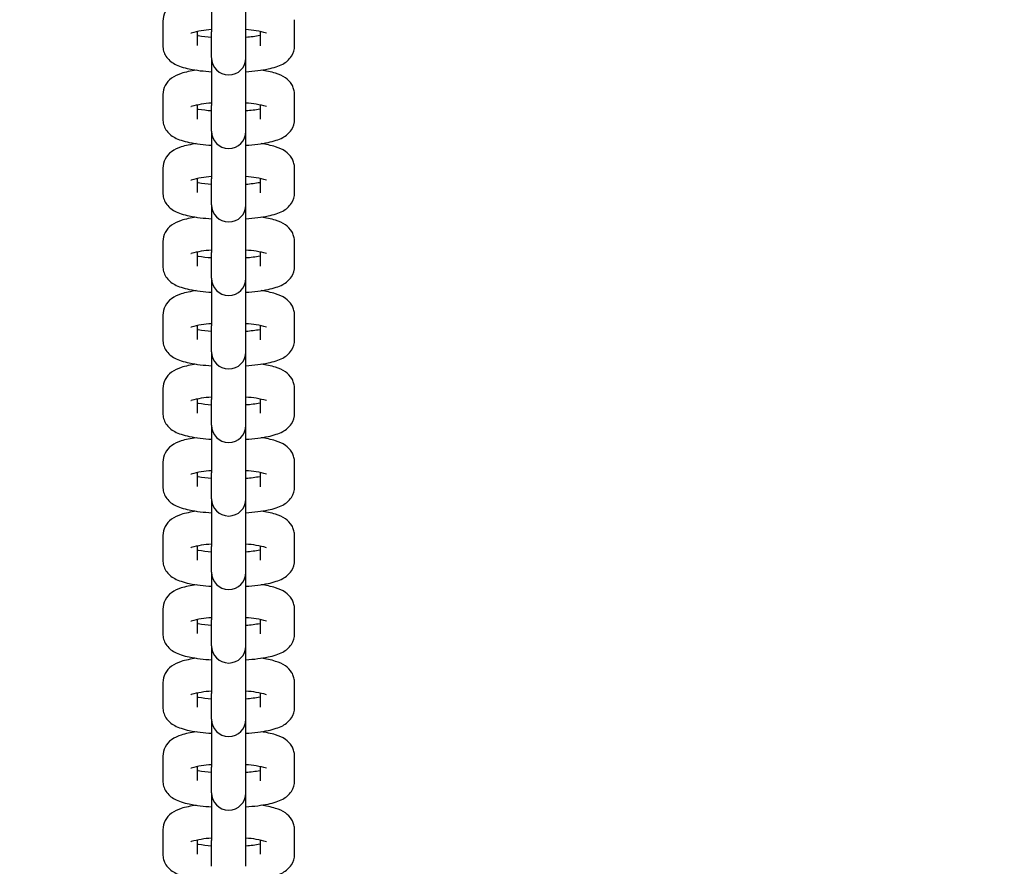
# Model space of a CAD drawing. Extents: x -10566 to -9793, y -2739 to -2182.
# Drawn here: x -10052 to -10046, y -2495 to -2490 of the extents above; entities that cross this region are included whole.
import ezdxf

# ---------------------------------------------------------------- set-up
doc = ezdxf.new("R2010")
doc.units = 0
doc.header["$LTSCALE"] = 0.125
doc.header["$MEASUREMENT"] = 0
doc.linetypes.add('HIDDEN', pattern=[0.375, 0.25, -0.125])
for name, color, linetype in [('AMÉNAGEMENT', 7, 'CONTINUOUS'), ('CONSTRUCTION', 7, 'CONTINUOUS'), ('CONTOUR', 7, 'CONTINUOUS'), ('DIM_CIRCULATION_LIBRE', 7, 'CONTINUOUS')]:
    doc.layers.add(name, color=color, linetype=linetype)

msp = doc.modelspace()

# ---------------------------------------------------------------- hatches: boundary and pattern name
at = {"layer": 'AMÉNAGEMENT'}
h = msp.add_hatch(dxfattribs=at)
h.set_pattern_fill('ANSI32', color=5, scale=50, angle=-1e-14, style=0)
edge = h.paths.add_edge_path()
edge.add_arc((-10307.8374, -2481.13), 258.0052, 60.160723, 299.839277)
edge.add_arc((-10051.0868, -2481.13), 258.0052, 240.160723, 479.839277)
edge = h.paths.add_edge_path(flags=16)
edge.add_arc((-10307.8374, -2481.13), 187.1247, 46.682413, 313.317587)
edge.add_arc((-10051.0868, -2481.13), 187.1247, 226.682413, 493.317587)

# ---------------------------------------------------------------- linework, layer by layer
at = {"layer": 'CONSTRUCTION', "linetype": 'HIDDEN', "ltscale": 10}
msp.add_circle((-10050.7073, -2481.1301), 123.49, dxfattribs=at)
at = {"layer": 'CONTOUR'}
for p, q in [((-10050.8158, -2489.3169), (-10050.8158, -2489.6112)), ((-10050.5992, -2489.6112), (-10050.5992, -2489.3116)), ((-10051.121, -2489.5432), (-10051.121, -2489.5464)), ((-10051.121, -2489.5462), (-10051.121, -2489.5499)), ((-10051.121, -2489.5499), (-10051.121, -2489.5555)), ((-10051.121, -2489.5555), (-10051.121, -2489.5621)), ((-10051.121, -2489.5621), (-10051.121, -2489.569)), ((-10051.121, -2489.5694), (-10051.121, -2489.5955)), ((-10050.294, -2489.5455), (-10050.2943, -2489.5345)), ((-10050.2941, -2489.6032), (-10050.294, -2489.5455)), ((-10051.121, -2489.5955), (-10051.121, -2489.6804)), ((-10050.9446, -2489.6187), (-10050.9435, -2489.6182)), ((-10050.9435, -2489.6182), (-10050.9432, -2489.6181)), ((-10050.8984, -2489.6337), (-10050.9045, -2489.6326)), ((-10050.9044, -2489.6893), (-10050.9044, -2489.608)), ((-10050.9044, -2489.6909), (-10050.9044, -2489.6326)), ((-10050.8158, -2489.7727), (-10050.8158, -2489.6112)), ((-10050.5992, -2489.7729), (-10050.5992, -2489.6112)), ((-10050.5106, -2489.608), (-10050.5106, -2489.6974)), ((-10050.294, -2489.6598), (-10050.2941, -2489.6032)), ((-10051.121, -2489.6804), (-10051.121, -2489.6858)), ((-10051.121, -2489.6858), (-10051.121, -2489.6897)), ((-10051.121, -2489.6897), (-10051.121, -2489.6934)), ((-10051.121, -2489.6934), (-10051.121, -2489.6966)), ((-10050.9044, -2489.6967), (-10050.9044, -2489.6909)), ((-10050.2941, -2489.691), (-10050.294, -2489.6598)), ((-10050.294, -2489.6972), (-10050.2941, -2489.691)), ((-10050.8158, -2489.7783), (-10050.8158, -2490.0725)), ((-10050.5992, -2490.0725), (-10050.5992, -2489.7764)), ((-10051.121, -2490.0046), (-10051.121, -2490.0077)), ((-10050.294, -2490.0069), (-10050.2943, -2489.9958)), ((-10051.121, -2490.0076), (-10051.121, -2490.0113)), ((-10051.121, -2490.0113), (-10051.121, -2490.0169)), ((-10051.121, -2490.0169), (-10051.121, -2490.0233)), ((-10051.121, -2490.0234), (-10051.121, -2490.0303)), ((-10051.121, -2490.0308), (-10051.121, -2490.0424)), ((-10051.121, -2490.0424), (-10051.121, -2490.0569)), ((-10051.121, -2490.0569), (-10051.121, -2490.1418)), ((-10050.2941, -2490.0646), (-10050.294, -2490.0069)), ((-10050.294, -2490.1212), (-10050.2941, -2490.0646)), ((-10050.9446, -2490.08), (-10050.9435, -2490.0795)), ((-10050.9435, -2490.0795), (-10050.9432, -2490.0794)), ((-10050.8984, -2490.0951), (-10050.9045, -2490.0939)), ((-10050.9044, -2490.1507), (-10050.9044, -2490.0694)), ((-10050.9044, -2490.1523), (-10050.9044, -2490.0939)), ((-10050.8158, -2490.234), (-10050.8158, -2490.0725)), ((-10050.5992, -2490.2343), (-10050.5992, -2490.0725)), ((-10050.5106, -2490.0694), (-10050.5106, -2490.1588)), ((-10050.2941, -2490.1524), (-10050.294, -2490.1213)), ((-10051.121, -2490.1418), (-10051.121, -2490.1472)), ((-10051.121, -2490.1472), (-10051.121, -2490.1511)), ((-10051.121, -2490.1511), (-10051.121, -2490.1548)), ((-10051.121, -2490.1548), (-10051.121, -2490.158)), ((-10050.9044, -2490.158), (-10050.9044, -2490.1523)), ((-10050.294, -2490.1585), (-10050.2941, -2490.1524)), ((-10050.8158, -2490.2397), (-10050.8158, -2490.5339)), ((-10050.5992, -2490.5339), (-10050.5992, -2490.2343)), ((-10051.121, -2490.4659), (-10051.121, -2490.469)), ((-10051.121, -2490.469), (-10051.121, -2490.4727)), ((-10051.121, -2490.4727), (-10051.121, -2490.4782)), ((-10051.121, -2490.4782), (-10051.121, -2490.4847)), ((-10051.121, -2490.4848), (-10051.121, -2490.4917)), ((-10051.121, -2490.4921), (-10051.121, -2490.5183)), ((-10050.294, -2490.4683), (-10050.2943, -2490.4572)), ((-10050.2941, -2490.5259), (-10050.294, -2490.4683)), ((-10051.121, -2490.5183), (-10051.121, -2490.6031)), ((-10050.9446, -2490.5414), (-10050.9435, -2490.5409)), ((-10050.9435, -2490.5409), (-10050.9432, -2490.5408)), ((-10050.8984, -2490.5564), (-10050.9045, -2490.5553)), ((-10050.9044, -2490.6121), (-10050.9044, -2490.5308)), ((-10050.9044, -2490.6137), (-10050.9044, -2490.5553)), ((-10050.8158, -2490.6954), (-10050.8158, -2490.5339)), ((-10050.5992, -2490.6957), (-10050.5992, -2490.5339)), ((-10050.5106, -2490.5308), (-10050.5106, -2490.6201)), ((-10050.294, -2490.5825), (-10050.2941, -2490.5259)), ((-10051.121, -2490.6031), (-10051.121, -2490.6085)), ((-10051.121, -2490.6085), (-10051.121, -2490.6124)), ((-10051.121, -2490.6124), (-10051.121, -2490.6161)), ((-10051.121, -2490.6161), (-10051.121, -2490.6194)), ((-10050.9044, -2490.6194), (-10050.9044, -2490.6137)), ((-10050.2941, -2490.6138), (-10050.294, -2490.5826)), ((-10050.294, -2490.6199), (-10050.2941, -2490.6138)), ((-10050.8158, -2490.701), (-10050.8158, -2490.9953)), ((-10050.5992, -2490.9953), (-10050.5992, -2490.6992)), ((-10051.121, -2490.9273), (-10051.121, -2490.9304)), ((-10051.121, -2490.9303), (-10051.121, -2490.934)), ((-10051.121, -2490.934), (-10051.121, -2490.9396)), ((-10050.294, -2490.9296), (-10050.2943, -2490.9186)), ((-10050.2941, -2490.9873), (-10050.294, -2490.9296)), ((-10051.121, -2490.9396), (-10051.121, -2490.9461)), ((-10051.121, -2490.9461), (-10051.121, -2490.953)), ((-10051.121, -2490.9535), (-10051.121, -2490.965)), ((-10051.121, -2490.965), (-10051.121, -2491.0524)), ((-10050.9044, -2491.0734), (-10050.9044, -2490.9921)), ((-10050.8158, -2491.1568), (-10050.8158, -2490.9953)), ((-10050.5992, -2491.157), (-10050.5992, -2490.9953)), ((-10050.5106, -2490.9921), (-10050.5106, -2491.0815)), ((-10050.294, -2491.0439), (-10050.2941, -2490.9873)), ((-10051.121, -2491.0524), (-10051.121, -2491.0578)), ((-10051.121, -2491.0578), (-10051.121, -2491.0643)), ((-10050.9446, -2491.0028), (-10050.9435, -2491.0023)), ((-10050.9435, -2491.0023), (-10050.9432, -2491.0022)), ((-10050.8984, -2491.0178), (-10050.9045, -2491.0166)), ((-10050.9044, -2491.075), (-10050.9044, -2491.0166)), ((-10050.2941, -2491.0751), (-10050.294, -2491.044)), ((-10051.121, -2491.0643), (-10051.121, -2491.0699)), ((-10051.121, -2491.0699), (-10051.121, -2491.0738)), ((-10051.121, -2491.0738), (-10051.121, -2491.0775)), ((-10051.121, -2491.0775), (-10051.121, -2491.0807)), ((-10050.9044, -2491.0807), (-10050.9044, -2491.075)), ((-10050.294, -2491.0812), (-10050.2941, -2491.0751)), ((-10050.8158, -2491.1624), (-10050.8158, -2491.4566)), ((-10050.5992, -2491.4566), (-10050.5992, -2491.157)), ((-10051.121, -2491.3887), (-10051.121, -2491.3918)), ((-10051.121, -2491.3917), (-10051.121, -2491.3954)), ((-10051.121, -2491.3954), (-10051.121, -2491.401)), ((-10051.121, -2491.401), (-10051.121, -2491.4074)), ((-10051.121, -2491.4075), (-10051.121, -2491.4144)), ((-10051.121, -2491.4149), (-10051.121, -2491.441)), ((-10050.294, -2491.391), (-10050.2943, -2491.3799)), ((-10050.2941, -2491.4487), (-10050.294, -2491.391)), ((-10051.121, -2491.441), (-10051.121, -2491.5258)), ((-10050.9446, -2491.4641), (-10050.9435, -2491.4636)), ((-10050.9435, -2491.4636), (-10050.9432, -2491.4635)), ((-10050.8984, -2491.4792), (-10050.9045, -2491.478)), ((-10050.9044, -2491.5348), (-10050.9044, -2491.4535)), ((-10050.9044, -2491.5364), (-10050.9044, -2491.478)), ((-10050.8158, -2491.6181), (-10050.8158, -2491.4566)), ((-10050.5992, -2491.6184), (-10050.5992, -2491.4566)), ((-10050.5106, -2491.4535), (-10050.5106, -2491.5428)), ((-10050.294, -2491.5053), (-10050.2941, -2491.4487)), ((-10051.121, -2491.5258), (-10051.121, -2491.5313)), ((-10051.121, -2491.5313), (-10051.121, -2491.5352)), ((-10051.121, -2491.5352), (-10051.121, -2491.5389)), ((-10051.121, -2491.5389), (-10051.121, -2491.5421)), ((-10050.9044, -2491.5421), (-10050.9044, -2491.5364)), ((-10050.2941, -2491.5365), (-10050.294, -2491.5053)), ((-10050.294, -2491.5426), (-10050.2941, -2491.5365)), ((-10050.8158, -2491.6238), (-10050.8158, -2491.918)), ((-10050.5992, -2491.918), (-10050.5992, -2491.6219)), ((-10051.121, -2491.85), (-10051.121, -2491.8532)), ((-10051.121, -2491.8531), (-10051.121, -2491.8567)), ((-10051.121, -2491.8567), (-10051.121, -2491.8623)), ((-10050.294, -2491.8523), (-10050.2943, -2491.8413)), ((-10050.2941, -2491.91), (-10050.294, -2491.8523)), ((-10051.121, -2491.8623), (-10051.121, -2491.8688)), ((-10051.121, -2491.8689), (-10051.121, -2491.8758)), ((-10051.121, -2491.8762), (-10051.121, -2491.8878)), ((-10051.121, -2491.8878), (-10051.121, -2491.9023)), ((-10051.121, -2491.9023), (-10051.121, -2491.9872)), ((-10050.9044, -2491.9961), (-10050.9044, -2491.9148)), ((-10050.8158, -2492.0795), (-10050.8158, -2491.918)), ((-10050.5992, -2492.0798), (-10050.5992, -2491.918)), ((-10050.5106, -2491.9148), (-10050.5106, -2492.0042)), ((-10050.294, -2491.9666), (-10050.2941, -2491.91)), ((-10050.9446, -2491.9255), (-10050.9435, -2491.925)), ((-10050.9435, -2491.925), (-10050.9432, -2491.9249)), ((-10050.8984, -2491.9405), (-10050.9045, -2491.9394)), ((-10050.9044, -2491.9977), (-10050.9044, -2491.9394)), ((-10050.2941, -2491.9978), (-10050.294, -2491.9667)), ((-10051.121, -2491.9872), (-10051.121, -2491.9926)), ((-10051.121, -2491.9926), (-10051.121, -2491.9965)), ((-10051.121, -2491.9965), (-10051.121, -2492.0002)), ((-10051.121, -2492.0002), (-10051.121, -2492.0034)), ((-10050.9044, -2492.0035), (-10050.9044, -2491.9977)), ((-10050.294, -2492.004), (-10050.2941, -2491.9978)), ((-10050.8158, -2492.0851), (-10050.8158, -2492.3793)), ((-10050.5992, -2492.3793), (-10050.5992, -2492.0798)), ((-10051.121, -2492.3114), (-10051.121, -2492.3145)), ((-10051.121, -2492.3144), (-10051.121, -2492.3181)), ((-10051.121, -2492.3181), (-10051.121, -2492.3237)), ((-10051.121, -2492.3237), (-10051.121, -2492.3302)), ((-10051.121, -2492.3302), (-10051.121, -2492.3371)), ((-10051.121, -2492.3376), (-10051.121, -2492.3492)), ((-10051.121, -2492.3492), (-10051.121, -2492.3637)), ((-10050.294, -2492.3137), (-10050.2943, -2492.3026)), ((-10050.2941, -2492.3714), (-10050.294, -2492.3137)), ((-10051.121, -2492.3637), (-10051.121, -2492.4486)), ((-10050.9446, -2492.3868), (-10050.9435, -2492.3863)), ((-10050.9435, -2492.3863), (-10050.9432, -2492.3863)), ((-10050.8984, -2492.4019), (-10050.9045, -2492.4007)), ((-10050.9044, -2492.4575), (-10050.9044, -2492.3762)), ((-10050.9044, -2492.4591), (-10050.9044, -2492.4007)), ((-10050.8158, -2492.5409), (-10050.8158, -2492.3793)), ((-10050.5992, -2492.5411), (-10050.5992, -2492.3793)), ((-10050.5106, -2492.3762), (-10050.5106, -2492.4656)), ((-10050.294, -2492.428), (-10050.2941, -2492.3714)), ((-10051.121, -2492.4486), (-10051.121, -2492.454)), ((-10051.121, -2492.454), (-10051.121, -2492.4579)), ((-10051.121, -2492.4579), (-10051.121, -2492.4616)), ((-10051.121, -2492.4616), (-10051.121, -2492.4648)), ((-10050.9044, -2492.4648), (-10050.9044, -2492.4591)), ((-10050.2941, -2492.4592), (-10050.294, -2492.4281)), ((-10050.294, -2492.4653), (-10050.2941, -2492.4592)), ((-10050.8158, -2492.5465), (-10050.8158, -2492.8407)), ((-10050.5992, -2492.8407), (-10050.5992, -2492.5446)), ((-10051.121, -2492.7728), (-10051.121, -2492.7758)), ((-10051.121, -2492.7758), (-10051.121, -2492.7795)), ((-10051.121, -2492.7795), (-10051.121, -2492.785)), ((-10051.121, -2492.785), (-10051.121, -2492.7915)), ((-10050.294, -2492.7751), (-10050.2943, -2492.764)), ((-10050.2941, -2492.8327), (-10050.294, -2492.7751)), ((-10051.121, -2492.7916), (-10051.121, -2492.7985)), ((-10051.121, -2492.799), (-10051.121, -2492.8106)), ((-10051.121, -2492.8106), (-10051.121, -2492.8251)), ((-10051.121, -2492.8251), (-10051.121, -2492.9099)), ((-10050.9446, -2492.8482), (-10050.9435, -2492.8477)), ((-10050.9435, -2492.8477), (-10050.9432, -2492.8476)), ((-10050.9044, -2492.9189), (-10050.9044, -2492.8376)), ((-10050.8158, -2493.0022), (-10050.8158, -2492.8407)), ((-10050.5992, -2493.0025), (-10050.5992, -2492.8407)), ((-10050.5106, -2492.8376), (-10050.5106, -2492.9269)), ((-10050.294, -2492.8893), (-10050.2941, -2492.8327)), ((-10051.121, -2492.9099), (-10051.121, -2492.9153)), ((-10050.8984, -2492.8632), (-10050.9045, -2492.8621)), ((-10050.9044, -2492.9205), (-10050.9044, -2492.8621)), ((-10050.2941, -2492.9206), (-10050.294, -2492.8894)), ((-10051.121, -2492.9153), (-10051.121, -2492.9192)), ((-10051.121, -2492.9192), (-10051.121, -2492.9229)), ((-10051.121, -2492.9229), (-10051.121, -2492.9262)), ((-10050.9044, -2492.9262), (-10050.9044, -2492.9205)), ((-10050.294, -2492.9267), (-10050.2941, -2492.9206)), ((-10050.8158, -2493.0079), (-10050.8158, -2493.3021)), ((-10050.5992, -2493.3021), (-10050.5992, -2493.006)), ((-10051.121, -2493.2341), (-10051.121, -2493.2371)), ((-10051.121, -2493.2371), (-10051.121, -2493.2408)), ((-10051.121, -2493.2408), (-10051.121, -2493.2464)), ((-10051.121, -2493.2464), (-10051.121, -2493.2529)), ((-10051.121, -2493.253), (-10051.121, -2493.2599)), ((-10051.121, -2493.2603), (-10051.121, -2493.2864)), ((-10050.294, -2493.2364), (-10050.2943, -2493.2254)), ((-10050.2941, -2493.2941), (-10050.294, -2493.2364)), ((-10051.121, -2493.2864), (-10051.121, -2493.3713)), ((-10050.9446, -2493.3096), (-10050.9435, -2493.3091)), ((-10050.9435, -2493.3091), (-10050.9432, -2493.309)), ((-10050.8984, -2493.3246), (-10050.9045, -2493.3235)), ((-10050.9044, -2493.3802), (-10050.9044, -2493.2989)), ((-10050.9044, -2493.3818), (-10050.9044, -2493.3235)), ((-10050.8158, -2493.4636), (-10050.8158, -2493.3021)), ((-10050.5992, -2493.4638), (-10050.5992, -2493.3021)), ((-10050.5106, -2493.2989), (-10050.5106, -2493.3883)), ((-10050.294, -2493.3507), (-10050.2941, -2493.2941)), ((-10051.121, -2493.3713), (-10051.121, -2493.3767)), ((-10051.121, -2493.3767), (-10051.121, -2493.3806)), ((-10051.121, -2493.3806), (-10051.121, -2493.3843)), ((-10051.121, -2493.3843), (-10051.121, -2493.3875)), ((-10050.9044, -2493.3876), (-10050.9044, -2493.3818)), ((-10050.2941, -2493.3819), (-10050.294, -2493.3508)), ((-10050.294, -2493.3881), (-10050.2941, -2493.3819)), ((-10050.8158, -2493.4692), (-10050.8158, -2493.7634)), ((-10050.5992, -2493.7634), (-10050.5992, -2493.4638)), ((-10051.121, -2493.6955), (-10051.121, -2493.6985)), ((-10051.121, -2493.6985), (-10051.121, -2493.7022)), ((-10051.121, -2493.7022), (-10051.121, -2493.7078)), ((-10051.121, -2493.7078), (-10051.121, -2493.7142)), ((-10051.121, -2493.7143), (-10051.121, -2493.7212)), ((-10050.294, -2493.6978), (-10050.2943, -2493.6867)), ((-10050.2941, -2493.7555), (-10050.294, -2493.6978)), ((-10051.121, -2493.7217), (-10051.121, -2493.7334)), ((-10051.121, -2493.7334), (-10051.121, -2493.7478)), ((-10051.121, -2493.7478), (-10051.121, -2493.8327)), ((-10050.9446, -2493.7709), (-10050.9435, -2493.7704)), ((-10050.9435, -2493.7704), (-10050.9432, -2493.7703)), ((-10050.9044, -2493.8416), (-10050.9044, -2493.7603)), ((-10050.8158, -2493.9249), (-10050.8158, -2493.7634)), ((-10050.5992, -2493.9252), (-10050.5992, -2493.7634)), ((-10050.5106, -2493.7603), (-10050.5106, -2493.8497)), ((-10050.294, -2493.8121), (-10050.2941, -2493.7555)), ((-10051.121, -2493.8327), (-10051.121, -2493.8381)), ((-10051.121, -2493.8381), (-10051.121, -2493.842)), ((-10050.8984, -2493.786), (-10050.9045, -2493.7848)), ((-10050.9044, -2493.8432), (-10050.9044, -2493.7848)), ((-10050.2941, -2493.8433), (-10050.294, -2493.8122)), ((-10051.121, -2493.842), (-10051.121, -2493.8457)), ((-10051.121, -2493.8457), (-10051.121, -2493.8489)), ((-10050.9044, -2493.8489), (-10050.9044, -2493.8432)), ((-10050.294, -2493.8494), (-10050.2941, -2493.8433)), ((-10050.8158, -2493.9306), (-10050.8158, -2494.2248)), ((-10050.5992, -2494.2248), (-10050.5992, -2493.9252)), ((-10050.294, -2494.1592), (-10050.2943, -2494.1481)), ((-10051.121, -2494.1568), (-10051.121, -2494.1599)), ((-10051.121, -2494.1599), (-10051.121, -2494.1636)), ((-10051.121, -2494.1636), (-10051.121, -2494.1691)), ((-10051.121, -2494.1691), (-10051.121, -2494.1756)), ((-10051.121, -2494.1757), (-10051.121, -2494.1826)), ((-10051.121, -2494.183), (-10051.121, -2494.1947)), ((-10051.121, -2494.1947), (-10051.121, -2494.2092)), ((-10051.121, -2494.2092), (-10051.121, -2494.294)), ((-10050.2941, -2494.2168), (-10050.294, -2494.1592)), ((-10050.9446, -2494.2323), (-10050.9435, -2494.2318)), ((-10050.9435, -2494.2318), (-10050.9432, -2494.2317)), ((-10050.8984, -2494.2473), (-10050.9045, -2494.2462)), ((-10050.9044, -2494.303), (-10050.9044, -2494.2217)), ((-10050.9044, -2494.3046), (-10050.9044, -2494.2462)), ((-10050.8158, -2494.3863), (-10050.8158, -2494.2248)), ((-10050.5992, -2494.3866), (-10050.5992, -2494.2248)), ((-10050.5106, -2494.2217), (-10050.5106, -2494.311)), ((-10050.294, -2494.2734), (-10050.2941, -2494.2168)), ((-10050.2941, -2494.3047), (-10050.294, -2494.2734)), ((-10051.121, -2494.294), (-10051.121, -2494.2994)), ((-10051.121, -2494.2994), (-10051.121, -2494.3033)), ((-10051.121, -2494.3033), (-10051.121, -2494.307)), ((-10051.121, -2494.307), (-10051.121, -2494.3103)), ((-10050.9044, -2494.3103), (-10050.9044, -2494.3046)), ((-10050.294, -2494.3108), (-10050.2941, -2494.3047)), ((-10050.8158, -2494.3919), (-10050.8158, -2494.6862)), ((-10050.5992, -2494.6862), (-10050.5992, -2494.3866)), ((-10051.121, -2494.6182), (-10051.121, -2494.6212)), ((-10051.121, -2494.6212), (-10051.121, -2494.6249)), ((-10051.121, -2494.6249), (-10051.121, -2494.6305)), ((-10051.121, -2494.6305), (-10051.121, -2494.637)), ((-10051.121, -2494.637), (-10051.121, -2494.6439)), ((-10051.121, -2494.6444), (-10051.121, -2494.656)), ((-10050.294, -2494.6205), (-10050.2943, -2494.6095)), ((-10050.2941, -2494.6782), (-10050.294, -2494.6205)), ((-10051.121, -2494.656), (-10051.121, -2494.7434)), ((-10050.9446, -2494.6937), (-10050.9435, -2494.6932)), ((-10050.9435, -2494.6932), (-10050.9432, -2494.6931)), ((-10050.9044, -2494.7643), (-10050.9044, -2494.683)), ((-10050.8158, -2494.8477), (-10050.8158, -2494.6862)), ((-10050.5992, -2494.8479), (-10050.5992, -2494.6862)), ((-10050.5106, -2494.683), (-10050.5106, -2494.7724)), ((-10050.294, -2494.7348), (-10050.2941, -2494.6782)), ((-10051.121, -2494.7434), (-10051.121, -2494.7487)), ((-10051.121, -2494.7487), (-10051.121, -2494.7552)), ((-10051.121, -2494.7552), (-10051.121, -2494.7608)), ((-10051.121, -2494.7608), (-10051.121, -2494.7647)), ((-10051.121, -2494.7647), (-10051.121, -2494.7684)), ((-10051.121, -2494.7684), (-10051.121, -2494.7716)), ((-10050.8984, -2494.7087), (-10050.9045, -2494.7075)), ((-10050.9044, -2494.7659), (-10050.9044, -2494.7075)), ((-10050.9044, -2494.7716), (-10050.9044, -2494.7659)), ((-10050.2941, -2494.766), (-10050.294, -2494.7349)), ((-10050.294, -2494.7721), (-10050.2941, -2494.766))]:
    msp.add_line(p, q, dxfattribs=at)
for centre, radius, start, end in [((-10050.7075, -2481.1301), 21.5595, 188.67721, 171.32279), ((-10050.7073, -2481.1301), 16.145, 272.14243, 357.81972), ((-10050.7073, -2481.1301), 17.2869, 272.47996, 357.51908), ((-10050.7073, -2481.1301), 17.287, 190.84508, 267.45882), ((-10050.7073, -2481.1301), 16.145, 191.62255, 267.81972), ((-10050.784, -2490.1807), 0.5847, 93.11716, 105.80161), ((-10050.7534, -2488.7879), 0.8581, 260.27593, 265.82953), ((-10050.6289, -2490.1631), 0.5671, 73.77094, 87.0007), ((-10050.6581, -2488.8203), 0.8255, 274.09086, 280.29207), ((-10050.7075, -2489.7729), 0.1083, 180.00097, 269.99969), ((-10050.7075, -2489.7729), 0.1083, 269.99986, 359.99948), ((-10050.784, -2490.642), 0.5847, 93.11716, 105.80161), ((-10050.6289, -2490.6245), 0.5671, 73.77094, 87.0007), ((-10050.7534, -2489.2493), 0.8581, 260.27593, 265.82953), ((-10050.6581, -2489.2817), 0.8255, 274.09086, 280.29207), ((-10050.7075, -2490.2343), 0.1083, 180.00097, 269.99969), ((-10050.7075, -2490.2343), 0.1083, 269.99986, 359.99948), ((-10050.784, -2491.1034), 0.5847, 93.11716, 105.80161), ((-10050.7534, -2489.7107), 0.8581, 260.27593, 265.82953), ((-10050.6289, -2491.0859), 0.5671, 73.77094, 87.0007), ((-10050.6581, -2489.7431), 0.8255, 274.09086, 280.29207), ((-10050.7075, -2490.6957), 0.1083, 180.00097, 269.99969), ((-10050.7075, -2490.6957), 0.1083, 269.99986, 359.99948), ((-10050.784, -2491.5647), 0.5847, 93.11716, 105.80161), ((-10050.6289, -2491.5472), 0.5671, 73.77094, 87.0007), ((-10050.7534, -2490.172), 0.8581, 260.27593, 265.82953), ((-10050.6581, -2490.2044), 0.8255, 274.09086, 280.29207), ((-10050.7075, -2491.157), 0.1083, 180.00097, 269.99969), ((-10050.7075, -2491.157), 0.1083, 269.99986, 359.99948), ((-10050.784, -2492.0261), 0.5847, 93.11716, 105.80161), ((-10050.7534, -2490.6334), 0.8581, 260.27593, 265.82953), ((-10050.6289, -2492.0086), 0.5671, 73.77094, 87.0007), ((-10050.6581, -2490.6658), 0.8255, 274.09086, 280.29207), ((-10050.7075, -2491.6184), 0.1083, 180.00097, 269.99969), ((-10050.7075, -2491.6184), 0.1083, 269.99986, 359.99948), ((-10050.784, -2492.4875), 0.5847, 93.11716, 105.80161), ((-10050.6289, -2492.4699), 0.5671, 73.77094, 87.0007), ((-10050.7534, -2491.0948), 0.8581, 260.27593, 265.82953), ((-10050.6581, -2491.1271), 0.8255, 274.09086, 280.29207), ((-10050.7075, -2492.0798), 0.1083, 180.00097, 269.99969), ((-10050.7075, -2492.0798), 0.1083, 269.99986, 359.99948), ((-10050.784, -2492.9488), 0.5847, 93.11716, 105.80161), ((-10050.7534, -2491.5561), 0.8581, 260.27593, 265.82953), ((-10050.6289, -2492.9313), 0.5671, 73.77094, 87.0007), ((-10050.6581, -2491.5885), 0.8255, 274.09086, 280.29207), ((-10050.7075, -2492.5411), 0.1083, 180.00097, 269.99969), ((-10050.7075, -2492.5411), 0.1083, 269.99986, 359.99948), ((-10050.784, -2493.4102), 0.5847, 93.11716, 105.80161), ((-10050.6289, -2493.3927), 0.5671, 73.77094, 87.0007), ((-10050.7534, -2492.0175), 0.8581, 260.27593, 265.82953), ((-10050.6581, -2492.0499), 0.8255, 274.09086, 280.29207), ((-10050.7075, -2493.0025), 0.1083, 180.00097, 269.99969), ((-10050.7075, -2493.0025), 0.1083, 269.99986, 359.99948), ((-10050.784, -2493.8716), 0.5847, 93.11716, 105.80161), ((-10050.7534, -2492.4788), 0.8581, 260.27593, 265.82953), ((-10050.6289, -2493.854), 0.5671, 73.77094, 87.0007), ((-10050.6581, -2492.5112), 0.8255, 274.09086, 280.29207), ((-10050.7075, -2493.4638), 0.1083, 180.00097, 269.99969), ((-10050.7075, -2493.4638), 0.1083, 269.99986, 359.99948), ((-10050.784, -2494.3329), 0.5847, 93.11716, 105.80161), ((-10050.6289, -2494.3154), 0.5671, 73.77094, 87.0007), ((-10050.7534, -2492.9402), 0.8581, 260.27593, 265.82953), ((-10050.6581, -2492.9726), 0.8255, 274.09086, 280.29207), ((-10050.7075, -2493.9252), 0.1083, 180.00097, 269.99969), ((-10050.7075, -2493.9252), 0.1083, 269.99986, 359.99948), ((-10050.784, -2494.7943), 0.5847, 93.11716, 105.80161), ((-10050.6289, -2494.7768), 0.5671, 73.77094, 87.0007), ((-10050.7534, -2493.4016), 0.8581, 260.27593, 265.82953), ((-10050.6581, -2493.434), 0.8255, 274.09086, 280.29207), ((-10050.7075, -2494.3866), 0.1083, 180.00097, 269.99969), ((-10050.7075, -2494.3866), 0.1083, 269.99986, 359.99948), ((-10050.784, -2495.2556), 0.5847, 93.11716, 105.80161), ((-10050.6289, -2495.2381), 0.5671, 73.77094, 87.0007), ((-10050.7534, -2493.8629), 0.8581, 260.27593, 265.82953), ((-10050.6581, -2493.8953), 0.8255, 274.09086, 280.29207)]:
    msp.add_arc(centre, radius, start, end, dxfattribs=at)
for points, knots in [([(-10050.9114, -2489.3896), (-10050.9286, -2489.3922), (-10050.9603, -2489.3977), (-10051.0134, -2489.4116), (-10051.0674, -2489.4349), (-10051.1113, -2489.4829), (-10051.1211, -2489.5234), (-10051.121, -2489.5432)], [0, 0, 0, 0, 1.328281, 2.441916, 4.188434, 5.749395, 7.260006, 7.260006, 7.260006, 7.260006]), ([(-10051.121, -2489.6966), (-10051.1211, -2489.7084), (-10051.1181, -2489.7318), (-10051.0978, -2489.7767), (-10051.0574, -2489.8105), (-10051.0041, -2489.8318), (-10050.9272, -2489.851), (-10050.8625, -2489.8576), (-10050.8158, -2489.8609)], [0, 0, 0, 0, 0.891088, 1.791731, 3.688736, 4.786355, 6.151161, 9.720571, 9.720571, 9.720571, 9.720571]), ([(-10050.5992, -2489.8609), (-10050.5743, -2489.8593), (-10050.5277, -2489.8549), (-10050.4639, -2489.8451), (-10050.4114, -2489.8318), (-10050.3582, -2489.8108), (-10050.3082, -2489.7694), (-10050.2938, -2489.7206), (-10050.294, -2489.6972)], [0, 0, 0, 0, 1.907286, 3.55759, 4.920885, 6.023824, 7.913044, 9.707254, 9.707254, 9.707254, 9.707254]), ([(-10050.9114, -2489.851), (-10050.9286, -2489.8535), (-10050.9603, -2489.8591), (-10051.0134, -2489.8729), (-10051.0674, -2489.8963), (-10051.1113, -2489.9443), (-10051.1211, -2489.9848), (-10051.121, -2490.0046)], [0, 0, 0, 0, 1.328281, 2.441916, 4.188434, 5.749395, 7.260006, 7.260006, 7.260006, 7.260006]), ([(-10050.2943, -2489.9958), (-10050.295, -2489.9863), (-10050.2985, -2489.9675), (-10050.3143, -2489.9318), (-10050.3517, -2489.894), (-10050.4202, -2489.8655), (-10050.4729, -2489.8556), (-10050.5036, -2489.851)], [0, 0, 0, 0, 0.724831, 1.448388, 2.950058, 4.674471, 7.037466, 7.037466, 7.037466, 7.037466]), ([(-10051.121, -2490.158), (-10051.1211, -2490.1697), (-10051.1181, -2490.1931), (-10051.0978, -2490.2381), (-10051.0574, -2490.2719), (-10051.0041, -2490.2931), (-10050.9272, -2490.3124), (-10050.8625, -2490.319), (-10050.8158, -2490.3223)], [0, 0, 0, 0, 0.891088, 1.791731, 3.688736, 4.786355, 6.151161, 9.720571, 9.720571, 9.720571, 9.720571]), ([(-10050.5992, -2490.3223), (-10050.5743, -2490.3206), (-10050.5277, -2490.3163), (-10050.4639, -2490.3064), (-10050.4114, -2490.2932), (-10050.3582, -2490.2722), (-10050.3082, -2490.2307), (-10050.2938, -2490.182), (-10050.294, -2490.1585)], [0, 0, 0, 0, 1.907286, 3.55759, 4.920885, 6.023824, 7.913044, 9.707254, 9.707254, 9.707254, 9.707254]), ([(-10050.9114, -2490.3124), (-10050.9286, -2490.3149), (-10050.9603, -2490.3205), (-10051.0134, -2490.3343), (-10051.0674, -2490.3577), (-10051.1113, -2490.4057), (-10051.1211, -2490.4461), (-10051.121, -2490.4659)], [0, 0, 0, 0, 1.328281, 2.441916, 4.188434, 5.749395, 7.260006, 7.260006, 7.260006, 7.260006]), ([(-10050.2943, -2490.4572), (-10050.295, -2490.4477), (-10050.2985, -2490.4289), (-10050.3143, -2490.3932), (-10050.3517, -2490.3554), (-10050.4202, -2490.3269), (-10050.4729, -2490.317), (-10050.5036, -2490.3124)], [0, 0, 0, 0, 0.724831, 1.448388, 2.950058, 4.674471, 7.037466, 7.037466, 7.037466, 7.037466]), ([(-10051.121, -2490.6194), (-10051.1211, -2490.6311), (-10051.1181, -2490.6545), (-10051.0978, -2490.6994), (-10051.0574, -2490.7332), (-10051.0041, -2490.7545), (-10050.9272, -2490.7738), (-10050.8625, -2490.7803), (-10050.8158, -2490.7836)], [0, 0, 0, 0, 0.891088, 1.791731, 3.688736, 4.786355, 6.151161, 9.720571, 9.720571, 9.720571, 9.720571]), ([(-10050.5992, -2490.7836), (-10050.5743, -2490.782), (-10050.5277, -2490.7777), (-10050.4639, -2490.7678), (-10050.4114, -2490.7546), (-10050.3582, -2490.7335), (-10050.3082, -2490.6921), (-10050.2938, -2490.6433), (-10050.294, -2490.6199)], [0, 0, 0, 0, 1.907286, 3.55759, 4.920885, 6.023824, 7.913044, 9.707254, 9.707254, 9.707254, 9.707254]), ([(-10050.9114, -2490.7737), (-10050.9286, -2490.7763), (-10050.9603, -2490.7818), (-10051.0134, -2490.7956), (-10051.0674, -2490.819), (-10051.1113, -2490.867), (-10051.1211, -2490.9075), (-10051.121, -2490.9273)], [0, 0, 0, 0, 1.328281, 2.441916, 4.188434, 5.749395, 7.260006, 7.260006, 7.260006, 7.260006]), ([(-10050.2943, -2490.9186), (-10050.295, -2490.9091), (-10050.2985, -2490.8903), (-10050.3143, -2490.8545), (-10050.3517, -2490.8168), (-10050.4202, -2490.7883), (-10050.4729, -2490.7784), (-10050.5036, -2490.7737)], [0, 0, 0, 0, 0.724832, 1.448388, 2.950058, 4.674471, 7.037466, 7.037466, 7.037466, 7.037466]), ([(-10051.121, -2491.0807), (-10051.1211, -2491.0925), (-10051.1181, -2491.1159), (-10051.0978, -2491.1608), (-10051.0574, -2491.1946), (-10051.0041, -2491.2158), (-10050.9272, -2491.2351), (-10050.8625, -2491.2417), (-10050.8158, -2491.245)], [0, 0, 0, 0, 0.891088, 1.791731, 3.688736, 4.786355, 6.151161, 9.720571, 9.720571, 9.720571, 9.720571]), ([(-10050.5992, -2491.245), (-10050.5743, -2491.2434), (-10050.5277, -2491.239), (-10050.4639, -2491.2292), (-10050.4114, -2491.2159), (-10050.3582, -2491.1949), (-10050.3082, -2491.1534), (-10050.2938, -2491.1047), (-10050.294, -2491.0812)], [0, 0, 0, 0, 1.907286, 3.55759, 4.920885, 6.023824, 7.913044, 9.707254, 9.707254, 9.707254, 9.707254]), ([(-10050.9114, -2491.2351), (-10050.9286, -2491.2376), (-10050.9603, -2491.2432), (-10051.0134, -2491.257), (-10051.0674, -2491.2804), (-10051.1113, -2491.3284), (-10051.1211, -2491.3689), (-10051.121, -2491.3887)], [0, 0, 0, 0, 1.328281, 2.441916, 4.188434, 5.749395, 7.260006, 7.260006, 7.260006, 7.260006]), ([(-10050.2943, -2491.3799), (-10050.295, -2491.3704), (-10050.2985, -2491.3516), (-10050.3143, -2491.3159), (-10050.3517, -2491.2781), (-10050.4202, -2491.2496), (-10050.4729, -2491.2397), (-10050.5036, -2491.2351)], [0, 0, 0, 0, 0.724831, 1.448388, 2.950058, 4.674471, 7.037466, 7.037466, 7.037466, 7.037466]), ([(-10051.121, -2491.5421), (-10051.1211, -2491.5538), (-10051.1181, -2491.5772), (-10051.0978, -2491.6222), (-10051.0574, -2491.656), (-10051.0041, -2491.6772), (-10050.9272, -2491.6965), (-10050.8625, -2491.7031), (-10050.8158, -2491.7064)], [0, 0, 0, 0, 0.891088, 1.791731, 3.688736, 4.786355, 6.151161, 9.720571, 9.720571, 9.720571, 9.720571]), ([(-10050.5992, -2491.7064), (-10050.5743, -2491.7047), (-10050.5277, -2491.7004), (-10050.4639, -2491.6905), (-10050.4114, -2491.6773), (-10050.3582, -2491.6563), (-10050.3082, -2491.6148), (-10050.2938, -2491.5661), (-10050.294, -2491.5426)], [0, 0, 0, 0, 1.907286, 3.55759, 4.920885, 6.023824, 7.913044, 9.707254, 9.707254, 9.707254, 9.707254]), ([(-10050.9114, -2491.6964), (-10050.9286, -2491.699), (-10050.9603, -2491.7045), (-10051.0134, -2491.7184), (-10051.0674, -2491.7417), (-10051.1113, -2491.7898), (-10051.1211, -2491.8302), (-10051.121, -2491.85)], [0, 0, 0, 0, 1.328281, 2.441916, 4.188434, 5.749395, 7.260006, 7.260006, 7.260006, 7.260006]), ([(-10050.2943, -2491.8413), (-10050.295, -2491.8318), (-10050.2985, -2491.813), (-10050.3143, -2491.7773), (-10050.3517, -2491.7395), (-10050.4202, -2491.711), (-10050.4729, -2491.7011), (-10050.5036, -2491.6964)], [0, 0, 0, 0, 0.724831, 1.448388, 2.950058, 4.674471, 7.037466, 7.037466, 7.037466, 7.037466]), ([(-10051.121, -2492.0034), (-10051.1211, -2492.0152), (-10051.1181, -2492.0386), (-10051.0978, -2492.0835), (-10051.0574, -2492.1173), (-10051.0041, -2492.1386), (-10050.9272, -2492.1578), (-10050.8625, -2492.1644), (-10050.8158, -2492.1677)], [0, 0, 0, 0, 0.891088, 1.791731, 3.688736, 4.786355, 6.151161, 9.720571, 9.720571, 9.720571, 9.720571]), ([(-10050.5992, -2492.1677), (-10050.5743, -2492.1661), (-10050.5277, -2492.1617), (-10050.4639, -2492.1519), (-10050.4114, -2492.1387), (-10050.3582, -2492.1176), (-10050.3082, -2492.0762), (-10050.2938, -2492.0274), (-10050.294, -2492.004)], [0, 0, 0, 0, 1.907286, 3.55759, 4.920885, 6.023824, 7.913044, 9.707254, 9.707254, 9.707254, 9.707254]), ([(-10050.9114, -2492.1578), (-10050.9286, -2492.1604), (-10050.9603, -2492.1659), (-10051.0134, -2492.1797), (-10051.0674, -2492.2031), (-10051.1113, -2492.2511), (-10051.1211, -2492.2916), (-10051.121, -2492.3114)], [0, 0, 0, 0, 1.328281, 2.441916, 4.188434, 5.749395, 7.260006, 7.260006, 7.260006, 7.260006]), ([(-10050.2943, -2492.3026), (-10050.295, -2492.2931), (-10050.2985, -2492.2743), (-10050.3143, -2492.2386), (-10050.3517, -2492.2009), (-10050.4202, -2492.1723), (-10050.4729, -2492.1624), (-10050.5036, -2492.1578)], [0, 0, 0, 0, 0.724831, 1.448388, 2.950058, 4.674471, 7.037466, 7.037466, 7.037466, 7.037466]), ([(-10051.121, -2492.4648), (-10051.1211, -2492.4765), (-10051.1181, -2492.5), (-10051.0978, -2492.5449), (-10051.0574, -2492.5787), (-10051.0041, -2492.5999), (-10050.9272, -2492.6192), (-10050.8625, -2492.6258), (-10050.8158, -2492.6291)], [0, 0, 0, 0, 0.891088, 1.791731, 3.688736, 4.786355, 6.151161, 9.720571, 9.720571, 9.720571, 9.720571]), ([(-10050.5992, -2492.6291), (-10050.5743, -2492.6274), (-10050.5277, -2492.6231), (-10050.4639, -2492.6133), (-10050.4114, -2492.6), (-10050.3582, -2492.579), (-10050.3082, -2492.5375), (-10050.2938, -2492.4888), (-10050.294, -2492.4653)], [0, 0, 0, 0, 1.907286, 3.55759, 4.920885, 6.023824, 7.913044, 9.707254, 9.707254, 9.707254, 9.707254]), ([(-10050.9114, -2492.6192), (-10050.9286, -2492.6217), (-10050.9603, -2492.6273), (-10051.0134, -2492.6411), (-10051.0674, -2492.6645), (-10051.1113, -2492.7125), (-10051.1211, -2492.753), (-10051.121, -2492.7728)], [0, 0, 0, 0, 1.328281, 2.441916, 4.188434, 5.749395, 7.260006, 7.260006, 7.260006, 7.260006]), ([(-10050.2943, -2492.764), (-10050.295, -2492.7545), (-10050.2985, -2492.7357), (-10050.3143, -2492.7), (-10050.3517, -2492.6622), (-10050.4202, -2492.6337), (-10050.4729, -2492.6238), (-10050.5036, -2492.6192)], [0, 0, 0, 0, 0.724831, 1.448388, 2.950058, 4.674471, 7.037466, 7.037466, 7.037466, 7.037466]), ([(-10051.121, -2492.9262), (-10051.1211, -2492.9379), (-10051.1181, -2492.9613), (-10051.0978, -2493.0062), (-10051.0574, -2493.0401), (-10051.0041, -2493.0613), (-10050.9272, -2493.0806), (-10050.8625, -2493.0871), (-10050.8158, -2493.0904)], [0, 0, 0, 0, 0.891088, 1.791731, 3.688736, 4.786355, 6.151161, 9.720571, 9.720571, 9.720571, 9.720571]), ([(-10050.5992, -2493.0904), (-10050.5743, -2493.0888), (-10050.5277, -2493.0845), (-10050.4639, -2493.0746), (-10050.4114, -2493.0614), (-10050.3582, -2493.0404), (-10050.3082, -2492.9989), (-10050.2938, -2492.9502), (-10050.294, -2492.9267)], [0, 0, 0, 0, 1.907286, 3.55759, 4.920885, 6.023824, 7.913044, 9.707254, 9.707254, 9.707254, 9.707254]), ([(-10050.9114, -2493.0805), (-10050.9286, -2493.0831), (-10050.9603, -2493.0886), (-10051.0134, -2493.1025), (-10051.0674, -2493.1258), (-10051.1113, -2493.1738), (-10051.1211, -2493.2143), (-10051.121, -2493.2341)], [0, 0, 0, 0, 1.328281, 2.441916, 4.188434, 5.749395, 7.260006, 7.260006, 7.260006, 7.260006]), ([(-10050.2943, -2493.2254), (-10050.295, -2493.2159), (-10050.2985, -2493.1971), (-10050.3143, -2493.1614), (-10050.3517, -2493.1236), (-10050.4202, -2493.0951), (-10050.4729, -2493.0852), (-10050.5036, -2493.0805)], [0, 0, 0, 0, 0.724831, 1.448388, 2.950058, 4.674471, 7.037466, 7.037466, 7.037466, 7.037466]), ([(-10051.121, -2493.3875), (-10051.1211, -2493.3993), (-10051.1181, -2493.4227), (-10051.0978, -2493.4676), (-10051.0574, -2493.5014), (-10051.0041, -2493.5227), (-10050.9272, -2493.5419), (-10050.8625, -2493.5485), (-10050.8158, -2493.5518)], [0, 0, 0, 0, 0.891088, 1.791731, 3.688736, 4.786355, 6.151161, 9.720571, 9.720571, 9.720571, 9.720571]), ([(-10050.5992, -2493.5518), (-10050.5743, -2493.5502), (-10050.5277, -2493.5458), (-10050.4639, -2493.536), (-10050.4114, -2493.5227), (-10050.3582, -2493.5017), (-10050.3082, -2493.4603), (-10050.2938, -2493.4115), (-10050.294, -2493.3881)], [0, 0, 0, 0, 1.907286, 3.55759, 4.920885, 6.023824, 7.913044, 9.707254, 9.707254, 9.707254, 9.707254]), ([(-10050.9114, -2493.5419), (-10050.9286, -2493.5444), (-10050.9603, -2493.55), (-10051.0134, -2493.5638), (-10051.0674, -2493.5872), (-10051.1113, -2493.6352), (-10051.1211, -2493.6757), (-10051.121, -2493.6955)], [0, 0, 0, 0, 1.328281, 2.441916, 4.188434, 5.749395, 7.260006, 7.260006, 7.260006, 7.260006]), ([(-10050.2943, -2493.6867), (-10050.295, -2493.6772), (-10050.2985, -2493.6584), (-10050.3143, -2493.6227), (-10050.3517, -2493.5849), (-10050.4202, -2493.5564), (-10050.4729, -2493.5465), (-10050.5036, -2493.5419)], [0, 0, 0, 0, 0.724831, 1.448388, 2.950058, 4.674471, 7.037466, 7.037466, 7.037466, 7.037466]), ([(-10051.121, -2493.8489), (-10051.1211, -2493.8606), (-10051.1181, -2493.884), (-10051.0978, -2493.929), (-10051.0574, -2493.9628), (-10051.0041, -2493.984), (-10050.9272, -2494.0033), (-10050.8625, -2494.0099), (-10050.8158, -2494.0132)], [0, 0, 0, 0, 0.891088, 1.791731, 3.688736, 4.786355, 6.151161, 9.720571, 9.720571, 9.720571, 9.720571]), ([(-10050.5992, -2494.0132), (-10050.5743, -2494.0115), (-10050.5277, -2494.0072), (-10050.4639, -2493.9973), (-10050.4114, -2493.9841), (-10050.3582, -2493.9631), (-10050.3082, -2493.9216), (-10050.2938, -2493.8729), (-10050.294, -2493.8494)], [0, 0, 0, 0, 1.907286, 3.55759, 4.920885, 6.023824, 7.913044, 9.707254, 9.707254, 9.707254, 9.707254]), ([(-10050.9114, -2494.0033), (-10050.9286, -2494.0058), (-10050.9603, -2494.0114), (-10051.0134, -2494.0252), (-10051.0674, -2494.0486), (-10051.1113, -2494.0966), (-10051.1211, -2494.137), (-10051.121, -2494.1568)], [0, 0, 0, 0, 1.328281, 2.441916, 4.188434, 5.749395, 7.260006, 7.260006, 7.260006, 7.260006]), ([(-10050.2943, -2494.1481), (-10050.295, -2494.1386), (-10050.2985, -2494.1198), (-10050.3143, -2494.0841), (-10050.3517, -2494.0463), (-10050.4202, -2494.0178), (-10050.4729, -2494.0079), (-10050.5036, -2494.0033)], [0, 0, 0, 0, 0.724831, 1.448388, 2.950058, 4.674471, 7.037466, 7.037466, 7.037466, 7.037466]), ([(-10051.121, -2494.3103), (-10051.1211, -2494.322), (-10051.1181, -2494.3454), (-10051.0978, -2494.3903), (-10051.0574, -2494.4241), (-10051.0041, -2494.4454), (-10050.9272, -2494.4647), (-10050.8625, -2494.4712), (-10050.8158, -2494.4745)], [0, 0, 0, 0, 0.891088, 1.791731, 3.688736, 4.786355, 6.151161, 9.720571, 9.720571, 9.720571, 9.720571]), ([(-10050.5992, -2494.4745), (-10050.5743, -2494.4729), (-10050.5277, -2494.4686), (-10050.4639, -2494.4587), (-10050.4114, -2494.4455), (-10050.3582, -2494.4244), (-10050.3082, -2494.383), (-10050.2938, -2494.3342), (-10050.294, -2494.3108)], [0, 0, 0, 0, 1.907286, 3.55759, 4.920885, 6.023824, 7.913044, 9.707254, 9.707254, 9.707254, 9.707254]), ([(-10050.9114, -2494.4646), (-10050.9286, -2494.4672), (-10050.9603, -2494.4727), (-10051.0134, -2494.4865), (-10051.0674, -2494.5099), (-10051.1113, -2494.5579), (-10051.1211, -2494.5984), (-10051.121, -2494.6182)], [0, 0, 0, 0, 1.328281, 2.441916, 4.188434, 5.749395, 7.260006, 7.260006, 7.260006, 7.260006]), ([(-10050.2943, -2494.6095), (-10050.295, -2494.6), (-10050.2985, -2494.5812), (-10050.3143, -2494.5454), (-10050.3517, -2494.5077), (-10050.4202, -2494.4792), (-10050.4729, -2494.4693), (-10050.5036, -2494.4646)], [0, 0, 0, 0, 0.724831, 1.448388, 2.950058, 4.674471, 7.037466, 7.037466, 7.037466, 7.037466]), ([(-10051.121, -2494.7716), (-10051.1211, -2494.7834), (-10051.1181, -2494.8068), (-10051.0978, -2494.8517), (-10051.0574, -2494.8855), (-10051.0041, -2494.9067), (-10050.9272, -2494.926), (-10050.8625, -2494.9326), (-10050.8158, -2494.9359)], [0, 0, 0, 0, 0.891088, 1.791731, 3.688736, 4.786355, 6.151161, 9.720571, 9.720571, 9.720571, 9.720571]), ([(-10050.5992, -2494.9359), (-10050.5743, -2494.9343), (-10050.5277, -2494.9299), (-10050.4639, -2494.9201), (-10050.4114, -2494.9068), (-10050.3582, -2494.8858), (-10050.3082, -2494.8443), (-10050.2938, -2494.7956), (-10050.294, -2494.7721)], [0, 0, 0, 0, 1.907286, 3.55759, 4.920885, 6.023824, 7.913044, 9.707254, 9.707254, 9.707254, 9.707254])]:
    msp.add_open_spline(points, degree=3, knots=knots, dxfattribs=at)
at = {"layer": 'DIM_CIRCULATION_LIBRE', "color": 5, "flags": 128}
for points in [[(-10179.4621, -2257.33, 1.726454), (-10179.4621, -2704.9301, 1.726454)], [(-10179.4621, -2344.9852, 2.317385), (-10179.4621, -2617.2749, 2.317385)]]:
    msp.add_lwpolyline(points, format="xyb", close=True, dxfattribs=at)

doc.saveas('drawing.dxf')
